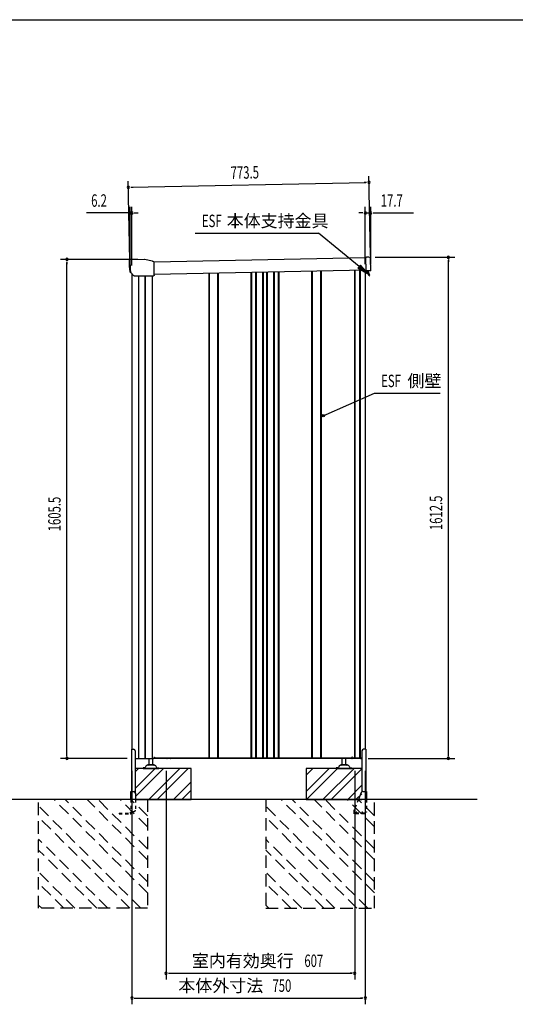
# Model space of a CAD drawing. Extents: x 217 to 8351, y 70 to 5621.
# Drawn here: x 2989 to 4583, y 2453 to 5621 of the extents above; entities that cross this region are included whole.
import ezdxf
from ezdxf.enums import TextEntityAlignment as Align

# ---------------------------------------------------------------- set-up
doc = ezdxf.new("R2010")
doc.units = 0
doc.header["$LTSCALE"] = 20
doc.header["$MEASUREMENT"] = 0
for name, pattern in [('CENTERX2', [20.32, 12.7, -2.54, 2.54, -2.54]), ('HIDE-S', [1, 0.5, -0.5]), ('KAKURE-2', [3, 2, -1])]:
    doc.linetypes.add(name, pattern=pattern)
for name, color, linetype in [('CON-G', 6, 'KAKURE-2'), ('GL', 6, 'CONTINUOUS'), ('HIKIDASHI', 6, 'CONTINUOUS'), ('SUNPOU', 4, 'CONTINUOUS'), ('WAKUSEN-01', 50, 'CONTINUOUS'), ('アジャスタボルト', 2, 'CONTINUOUS'), ('コーナー樹脂', 2, 'CONTINUOUS'), ('下枠前', 1, 'CONTINUOUS'), ('側壁', 3, 'CONTINUOUS'), ('基礎', 3, 'CONTINUOUS'), ('屋根', 82, 'CONTINUOUS'), ('本体支持金具', 3, 'CONTINUOUS'), ('根太', 2, 'CONTINUOUS'), ('金具', 1, 'CONTINUOUS')]:
    doc.layers.add(name, color=color, linetype=linetype)
doc.styles.add('00', font='ROMANS', dxfattribs={"width": 0.666667, "bigfont": 'BIGFONT'})
doc.styles.add('01', font='ROMANS', dxfattribs={"height": 3, "bigfont": 'BIGFONT'})

msp = doc.modelspace()

# ---------------------------------------------------------------- linework, layer by layer
at = {"layer": 'CON-G'}
for p, q in [((3050.4, 2762.3), (3050.4, 3112.3)), ((3400.4, 2811.8), (3099.9, 3112.3)), ((3400.4, 2847.2), (3135.3, 3112.3)), ((3400.4, 2917.9), (3206, 3112.3)), ((3400.4, 2953.2), (3241.3, 3112.3)), ((3400.4, 3024), (3312.1, 3112.3)), ((3400.4, 3059.3), (3347.4, 3112.3)), ((3400.4, 3112.3), (3400.4, 2762.3)), ((3780.4, 3112.3), (3780.4, 2762.3)), ((4130.4, 2811.8), (3829.9, 3112.3)), ((4130.4, 2847.2), (3865.3, 3112.3)), ((4130.4, 2917.9), (3936, 3112.3)), ((4130.4, 2953.2), (3971.3, 3112.3)), ((4130.4, 3024), (4042.1, 3112.3)), ((4130.4, 3059.3), (4077.4, 3112.3)), ((4130.4, 2762.3), (4130.4, 3112.3)), ((3379.2, 2762.3), (3050.4, 3091.1)), ((4109.2, 2762.3), (3780.4, 3091.1)), ((3343.9, 2762.3), (3050.4, 3055.8)), ((4073.9, 2762.3), (3780.4, 3055.8)), ((3273.1, 2762.3), (3050.4, 2985)), ((4003.1, 2762.3), (3780.4, 2985)), ((3237.8, 2762.3), (3050.4, 2949.7)), ((3967.8, 2762.3), (3780.4, 2949.7)), ((3167.1, 2762.3), (3050.4, 2879)), ((3897.1, 2762.3), (3780.4, 2879)), ((3131.7, 2762.3), (3050.4, 2843.6)), ((3861.7, 2762.3), (3780.4, 2843.6)), ((3061, 2762.3), (3050.4, 2772.9)), ((3400.4, 2762.3), (3050.4, 2762.3)), ((3791, 2762.3), (3780.4, 2772.9)), ((3780.4, 2762.3), (4130.4, 2762.3))]:
    msp.add_line(p, q, dxfattribs=at)
at = {"layer": 'GL'}
msp.add_line((4460.4, 3112.3), (526.5, 3112.3), dxfattribs=at)
at = {"layer": 'HIKIDASHI'}
for p, q in [((3553.7, 4933.8), (3950.6, 4933.8)), ((4080.8, 4826.6), (3950.6, 4933.8)), ((4085, 4831.8), (4076.6, 4821.5)), ((4076.6, 4821.5), (4111.7, 4801.2)), ((4111.7, 4801.2), (4085, 4831.8)), ((3965.7, 4346.8), (4130.1, 4419)), ((4130.1, 4419), (4341.5, 4419))]:
    msp.add_line(p, q, dxfattribs=at)
msp.add_circle((3965.7, 4346.8), 3.75, dxfattribs=at)
msp.add_solid([(4076.6, 4821.5), (4085, 4831.8), (4111.7, 4801.2)], dxfattribs=at)
at = {"layer": 'SUNPOU'}
for p, q in [((3343.8, 4847.1), (3338.7, 5102)), ((4117.2, 4862.7), (4112, 5117.6)), ((3346.6, 5082.1), (3354.1, 5082.3)), ((3349.1, 5082.2), (4102.4, 5097.4)), ((4104.9, 5097.4), (4097.4, 5097.3)), ((3344.2, 4847.1), (3344.2, 5019.2)), ((3350.4, 4830.2), (3350.4, 5019.2)), ((4100.4, 4834.5), (4100.4, 5019.2)), ((4118.2, 4834), (4118.2, 5019.2)), ((3334.2, 4999.2), (3204.2, 4999.2)), ((3336.7, 4999.2), (3329.2, 4999.2)), ((3350.4, 4999.2), (3344.2, 4999.2)), ((3357.9, 4999.2), (3365.4, 4999.2)), ((3360.4, 4999.2), (3370.4, 4999.2)), ((4090.4, 4999.2), (4080.4, 4999.2)), ((4092.9, 4999.2), (4085.4, 4999.2)), ((4100.4, 4999.2), (4118.2, 4999.2)), ((4125.7, 4999.2), (4133.2, 4999.2)), ((4128.2, 4999.2), (4255.6, 4999.2)), ((3369.2, 4849.6), (3121.1, 4849.6)), ((4132.3, 4856.9), (4388.1, 4856.9)), ((4368.1, 4849.4), (4368.1, 4841.9)), ((4368.1, 3254.3), (4368.1, 4846.9)), ((3141.1, 4842.1), (3141.1, 4834.6)), ((3141.1, 3254.3), (3141.1, 4839.6)), ((3335, 3244.3), (3121.1, 3244.3)), ((3141.1, 3251.8), (3141.1, 3259.3)), ((4110, 3244.3), (4388.1, 3244.3)), ((4368.1, 3251.8), (4368.1, 3259.3)), ((3350.4, 3204.3), (3350.4, 2453.5)), ((3459.9, 3204.3), (3459.9, 2533.5)), ((4066.9, 3204.3), (4066.9, 2533.5)), ((4100.4, 3204.3), (4100.4, 2453.5)), ((3467.4, 2553.5), (3474.9, 2553.5)), ((3469.9, 2553.5), (4056.9, 2553.5)), ((4059.4, 2553.5), (4051.9, 2553.5)), ((3357.9, 2473.5), (3365.4, 2473.5)), ((3360.4, 2473.5), (4090.4, 2473.5)), ((4092.9, 2473.5), (4085.4, 2473.5))]:
    msp.add_line(p, q, dxfattribs=at)
for centre, start, end in [((4112.4, 5097.6), 1.1578, 181.1578), ((3339.1, 5082), 1.1578, 181.1578), ((3339.1, 5082), 181.1578, 1.1578), ((4112.4, 5097.6), 181.1578, 1.1578), ((3344.2, 4999.2), 0, 180), ((3344.2, 4999.2), 180, 0), ((3350.4, 4999.2), 0, 180), ((3350.4, 4999.2), 180, 0), ((4100.4, 4999.2), 0, 180), ((4100.4, 4999.2), 180, 0), ((4118.2, 4999.2), 0, 180), ((4118.2, 4999.2), 180, 0), ((3141.1, 4849.6), 90, 270), ((3141.1, 4849.6), 270, 90), ((4368.1, 4856.9), 90, 270), ((4368.1, 4856.9), 270, 90), ((3141.1, 3244.3), 90, 270), ((3141.1, 3244.3), 270, 90), ((4368.1, 3244.3), 90, 270), ((4368.1, 3244.3), 270, 90), ((3459.9, 2553.5), 0, 180), ((3459.9, 2553.5), 180, 0), ((4066.9, 2553.5), 0, 180), ((4066.9, 2553.5), 180, 0), ((3350.4, 2473.5), 0, 180), ((3350.4, 2473.5), 180, 0), ((4100.4, 2473.5), 0, 180), ((4100.4, 2473.5), 180, 0)]:
    msp.add_arc(centre, 3.75, start, end, dxfattribs=at)
at = {"layer": 'WAKUSEN-01'}
msp.add_line((217, 5621), (8191, 5621), dxfattribs=at)
at = {"layer": 'アジャスタボルト', "color": 4, "ltscale": 0.1}
for p, q in [((3405.4, 3224.3), (3405.4, 3244.3)), ((3417.4, 3224.3), (3417.4, 3244.3)), ((4026.4, 3224.3), (4026.4, 3244.3)), ((4038.4, 3224.3), (4038.4, 3244.3)), ((3386.4, 3214.3), (3386.4, 3212.3)), ((3391.2, 3214.3), (3386.4, 3214.3)), ((3386.4, 3212.3), (3436.4, 3212.3)), ((3395.5, 3219.6), (3393, 3215.3)), ((3395.5, 3219.6), (3395.9, 3220.3)), ((3423.5, 3222.3), (3399.3, 3222.3)), ((3420.4, 3224.3), (3402.4, 3224.3)), ((3426.9, 3220.3), (3427.3, 3219.6)), ((3427.3, 3219.6), (3429.8, 3215.3)), ((3431.6, 3214.3), (3436.4, 3214.3)), ((3436.4, 3214.3), (3436.4, 3212.3)), ((4007.4, 3214.3), (4007.4, 3212.3)), ((4012.2, 3214.3), (4007.4, 3214.3)), ((4007.4, 3212.3), (4057.4, 3212.3)), ((4016.5, 3219.6), (4014, 3215.3)), ((4016.5, 3219.6), (4016.9, 3220.3)), ((4044.5, 3222.3), (4020.3, 3222.3)), ((4041.4, 3224.3), (4023.4, 3224.3)), ((4047.9, 3220.3), (4048.3, 3219.6)), ((4048.3, 3219.6), (4050.8, 3215.3)), ((4052.6, 3214.3), (4057.4, 3214.3)), ((4057.4, 3214.3), (4057.4, 3212.3))]:
    msp.add_line(p, q, dxfattribs=at)
for centre, radius, start, end in [((3391.2, 3216.3), 2, 270, 330), ((3399.3, 3218.3), 4, 90, 150), ((3402.4, 3223.3), 1, 90, 270), ((3420.4, 3223.3), 1, 270, 90), ((3423.5, 3218.3), 4, 30, 90), ((3431.6, 3216.3), 2, 210, 270), ((4012.2, 3216.3), 2, 270, 330), ((4020.3, 3218.3), 4, 90, 150), ((4023.4, 3223.3), 1, 90, 270), ((4041.4, 3223.3), 1, 270, 90), ((4044.5, 3218.3), 4, 30, 90), ((4052.6, 3216.3), 2, 210, 270)]:
    msp.add_arc(centre, radius, start, end, dxfattribs=at)
at = {"layer": 'コーナー樹脂', "color": 2, "linetype": 'Continuous', "lineweight": 25}
for p, q in [((3341.7, 4847), (3341.3, 4827.2)), ((3341.8, 4848.5), (3341.7, 4847)), ((3343.3, 4849), (3342.3, 4849)), ((3343.5, 4849), (3343.3, 4849)), ((3343.5, 4849), (3343.6, 4849)), ((3343.6, 4849), (3343.6, 4849)), ((3343.6, 4849), (3343.7, 4849)), ((3343.7, 4849), (3343.8, 4849)), ((3343.8, 4849), (3344, 4849)), ((3344, 4849), (3344.1, 4849)), ((3344.1, 4849), (3344.3, 4849)), ((3344.3, 4849), (3344.5, 4849)), ((3341.3, 4826.9), (3343.8, 4809.9)), ((3343.9, 4809.6), (3345.4, 4808.2)), ((3345.8, 4810.1), (3345.8, 4810.1)), ((3346.1, 4808.1), (3346.1, 4808.1))]:
    msp.add_line(p, q, dxfattribs=at)
at = {"layer": 'コーナー樹脂', "color": 1, "linetype": 'Continuous', "lineweight": 25}
for p, q in [((3343.8, 4847), (3344.4, 4819.9)), ((3389.2, 4849.6), (3344.3, 4849)), ((3416.6, 4843.7), (3390.4, 4849.5)), ((3344.4, 4819.9), (3344.5, 4819)), ((3344.5, 4819), (3346.2, 4807.7)), ((3416.7, 4843.7), (3416.6, 4843.7)), ((3416.8, 4843.7), (3416.7, 4843.7)), ((3416.7, 4843.7), (3416.7, 4843.7)), ((3418.1, 4843.2), (3417.9, 4843.3)), ((3418.3, 4843.1), (3418.1, 4843.2)), ((3418.4, 4843), (3418.3, 4843.1)), ((3421.1, 4841.8), (3418.4, 4843)), ((3421.4, 4840.4), (3421.4, 4840.5)), ((3421.4, 4840.2), (3421.4, 4840.4)), ((3421.4, 4840.2), (3421.4, 4840.2)), ((3421.9, 4802.5), (3421.4, 4840)), ((3346.3, 4807.4), (3355.7, 4798.3)), ((3357.3, 4796.8), (3357.2, 4796.8)), ((3357.6, 4796.7), (3416.7, 4797.4)), ((3416.7, 4797.4), (3416.8, 4797.4)), ((3416.8, 4797.4), (3417, 4797.4)), ((3417, 4797.4), (3417.2, 4797.4)), ((3417.2, 4797.4), (3417.4, 4797.4)), ((3417.4, 4797.4), (3417.6, 4797.4)), ((3417.6, 4797.4), (3417.8, 4797.4)), ((3417.8, 4797.4), (3417.9, 4797.4)), ((3417.9, 4797.4), (3418.1, 4797.4)), ((3418.1, 4797.4), (3419.8, 4797.4)), ((3421.9, 4799.6), (3421.9, 4802.5))]:
    msp.add_line(p, q, dxfattribs=at)
at = {"layer": 'コーナー樹脂'}
for p, q in [((4101.3, 4856.7), (4104.3, 4856.8)), ((4101.3, 4856.7), (4104.3, 4856.8)), ((4101.3, 4856.7), (4102.2, 4812.7)), ((4112.3, 4856.9), (4104.3, 4856.8)), ((4112.3, 4856.9), (4104.3, 4856.8)), ((4118.2, 4814), (4117.4, 4852)), ((4118.2, 4814), (4117.4, 4852)), ((4105.2, 4812.8), (4102.2, 4812.7)), ((4105.2, 4812.8), (4102.2, 4812.7)), ((4117.2, 4813), (4105.2, 4812.8)), ((4117.2, 4813), (4105.2, 4812.8))]:
    msp.add_line(p, q, dxfattribs=at)
at = {"layer": 'コーナー樹脂', "color": 2, "linetype": 'Continuous', "lineweight": 25}
for centre, radius, start, end in [((3342.3, 4848.5), 0.5, 90.6817, 178.6817), ((3343.3, 4827.1), 2, 178.6817, 188.3445), ((3344.3, 4810), 0.5, 188.3445, 225.8465), ((3345.8, 4808.6), 0.5, 225.8465, 270.1817)]:
    msp.add_arc(centre, radius, start, end, dxfattribs=at)
at = {"layer": 'コーナー樹脂', "color": 1, "linetype": 'Continuous', "lineweight": 25}
for centre, radius, start, end in [((3344.3, 4848.5), 0.5, 90.6817, 128.1025), ((3389.3, 4844.6), 5, 77.634, 90.6817), ((3344.9, 4819.9), 0.5, 181.1817, 188.3445), ((3420.9, 4841.3), 0.5, 44.0695, 64.5981), ((3346.7, 4807.8), 0.5, 188.3459, 225.8954), ((3421.4, 4798.2), 0.5, 287.384, 359.7653)]:
    msp.add_arc(centre, radius, start, end, dxfattribs=at)
at = {"layer": 'コーナー樹脂'}
for centre, radius, start, end in [((4112.4, 4851.9), 5, 1.1577, 91.1577), ((4112.4, 4851.9), 5, 1.1577, 91.1577), ((4117.2, 4814), 1, 271.1577, 1.1577), ((4117.2, 4814), 1, 271.1577, 1.1577)]:
    msp.add_arc(centre, radius, start, end, dxfattribs=at)
at = {"layer": 'コーナー樹脂', "color": 1, "linetype": 'Continuous', "lineweight": 25, "extrusion": (0, 0, -1)}
for centre, major_axis, ratio, start_param, end_param in [((3421.4, 4839.7), (-0.02, 1.67), 0.008724, 1.262028, 1.360722), ((3355.7, 4798.3), (-1.53, 1.48), 0.010504, 3.226534, 4.722967), ((3421.9, 4799.5), (-0.02, 1.5), 0.009923, 1.707435, 2.586339)]:
    msp.add_ellipse(centre, major_axis=major_axis, ratio=ratio, start_param=start_param, end_param=end_param, dxfattribs=at)
at = {"layer": 'コーナー樹脂', "color": 1, "linetype": 'Continuous', "lineweight": 25}
for points, knots in [([(3343.8, 4847), (3343.8, 4847.1), (3343.8, 4847.2), (3343.8, 4847.5), (3343.8, 4847.8), (3343.8, 4848), (3343.8, 4848.2), (3343.8, 4848.4), (3343.8, 4848.5), (3343.8, 4848.5), (3343.8, 4848.6), (3343.8, 4848.6), (3343.8, 4848.7), (3343.9, 4848.8), (3344, 4848.9), (3344, 4848.9)], [0, 0, 0, 0, 0.059078, 0.171889, 0.284871, 0.397936, 0.51119, 0.6249, 0.739994, 0.809828, 0.847525, 0.864814, 0.895268, 0.94902, 1, 1, 1, 1]), ([(3417.9, 4843.3), (3417.7, 4843.4), (3417.4, 4843.5), (3417, 4843.6), (3416.8, 4843.7)], [0, 0, 0, 0, 0.495972, 1, 1, 1, 1]), ([(3421.2, 4841.7), (3421.3, 4841.6), (3421.3, 4841.6), (3421.4, 4841.5), (3421.4, 4841.4), (3421.4, 4841.4), (3421.4, 4841.4), (3421.4, 4841.4), (3421.4, 4841.3), (3421.4, 4841.3), (3421.4, 4841.1), (3421.4, 4841), (3421.4, 4840.8), (3421.4, 4840.6), (3421.4, 4840.5), (3421.4, 4840.5)], [0, 0, 0, 0, 0.052328, 0.101247, 0.14042, 0.166425, 0.187161, 0.215024, 0.272203, 0.396891, 0.541686, 0.691849, 0.837217, 0.976005, 1, 1, 1, 1]), ([(3357.6, 4796.7), (3357.5, 4796.7), (3357.5, 4796.7), (3357.4, 4796.7), (3357.3, 4796.8), (3357.3, 4796.8), (3357.3, 4796.8), (3357.3, 4796.8)], [0, 0, 0, 0, 0.47926, 0.673121, 0.8414, 0.960213, 1, 1, 1, 1]), ([(3421.6, 4797.7), (3421.5, 4797.7), (3421.2, 4797.6), (3420.7, 4797.5), (3420.2, 4797.4), (3419.9, 4797.4), (3419.8, 4797.4)], [0, 0, 0, 0, 0.172449, 0.496032, 0.838442, 1, 1, 1, 1])]:
    msp.add_open_spline(points, degree=3, knots=knots, dxfattribs=at)
at = {"layer": 'コーナー樹脂', "color": 2, "linetype": 'Continuous', "lineweight": 25}
msp.add_open_spline([(3345.8, 4808.1), (3345.8, 4808.1), (3345.8, 4808.1), (3345.9, 4808.1), (3346, 4808.1), (3346.1, 4808.1)], degree=3, knots=[0, 0, 0, 0, 0.5, 0.5, 1, 1, 1, 1], dxfattribs=at)
msp.add_open_spline([(3346.1, 4808.1), (3346.1, 4808.1), (3346.1, 4808.1), (3346.1, 4808.1)], degree=3, dxfattribs=at)
at = {"layer": 'コーナー樹脂', "color": 1, "linetype": 'Continuous', "lineweight": 25}
msp.add_open_spline([(3421.9, 4799.6), (3421.9, 4799.4), (3421.9, 4799.3), (3421.9, 4799.3)], degree=3, dxfattribs=at)
at = {"layer": 'コーナー樹脂', "color": 1, "linetype": 'CENTERX2', "lineweight": 18}
for p in [(3343.8, 4849), (3389.8, 4849.6), (3346.2, 4807.5)]:
    msp.add_point(p, dxfattribs=at)
at = {"layer": '下枠前', "color": 2}
for p, q in [((3463.8, 3244.9), (3472.8, 3244.9)), ((3472.8, 3244.3), (3463.8, 3244.3))]:
    msp.add_line(p, q, dxfattribs=at)
at = {"layer": '下枠前'}
for p, q in [((4051.4, 3244.9), (4057.4, 3244.9)), ((4057.4, 3244.3), (4051.4, 3244.3)), ((4089.1, 3244.9), (4086.4, 3244.9)), ((4086.4, 3244.3), (4089.4, 3244.3))]:
    msp.add_line(p, q, dxfattribs=at)
at = {"layer": '下枠前', "color": 2}
for centre, radius, start, end in [((3463.8, 3246.9), 2.6, 220.8322, 270), ((3463.8, 3246.9), 2, 238.2117, 270), ((3472.8, 3246.9), 2, 270, 301.7883), ((3472.8, 3246.9), 2.6, 270, 319.1678)]:
    msp.add_arc(centre, radius, start, end, dxfattribs=at)
at = {"layer": '下枠前'}
for centre, radius, start, end in [((4051.4, 3246.3), 2, 213.367, 270), ((4051.4, 3246.3), 1.4, 231.7868, 270), ((4057.4, 3246.3), 1.4, 270, 308.2132), ((4057.4, 3246.3), 2, 270, 326.633), ((4086.4, 3246.3), 2, 213.367, 270), ((4086.4, 3246.3), 1.4, 231.7868, 270)]:
    msp.add_arc(centre, radius, start, end, dxfattribs=at)
at = {"layer": '側壁', "linetype": 'Continuous'}
for p, q in [((4100.4, 4814.7), (4100.4, 3273.8)), ((3350.4, 4803.5), (3350.4, 3273.8)), ((3371.1, 4796.9), (3371.1, 3244.3)), ((3371.8, 4796.9), (3371.8, 3244.3)), ((3392.1, 4797.1), (3392.1, 3244.3)), ((3392.9, 4797.1), (3392.9, 3244.3)), ((3414.9, 4797.4), (3414.9, 3244.3)), ((3598.2, 3246.3), (3598.2, 4804.5)), ((3600.2, 3246.3), (3600.2, 4804.6)), ((3626.6, 3246.3), (3626.6, 4805.1)), ((3628.6, 3246.3), (3628.6, 4805.1)), ((3733.7, 3246.3), (3733.7, 4807.3)), ((3735.7, 3246.3), (3735.7, 4807.3)), ((3749.1, 3246.3), (3749.1, 4807.6)), ((3751.1, 3246.3), (3751.1, 4807.6)), ((3771.2, 3246.3), (3771.2, 4808)), ((3773.2, 3246.3), (3773.2, 4808.1)), ((3784.6, 3246.3), (3784.6, 4808.3)), ((3786.6, 3246.3), (3786.6, 4808.3)), ((3806.7, 3246.3), (3806.7, 4808.7)), ((3808.7, 3246.3), (3808.7, 4808.8)), ((3822.1, 3246.3), (3822.1, 4809)), ((3824.1, 3246.3), (3824.1, 4809.1)), ((3929.2, 3246.3), (3929.2, 4811.2)), ((3931.2, 3246.3), (3931.2, 4811.2)), ((3957.6, 3246.3), (3957.6, 4811.8)), ((3959.6, 3246.3), (3959.6, 4811.8)), ((4065.5, 4814), (4065.5, 3246.3)), ((4067.5, 4814), (4067.5, 3246.3)), ((4082.3, 4814.3), (4082.3, 3246.3)), ((4084.3, 4814.3), (4084.3, 3246.3)), ((3360.8, 3244.3), (3419.4, 3244.3)), ((3421.4, 3248.3), (3419.4, 3244.3)), ((3421.4, 3248.3), (3423.4, 3248.3)), ((3423.4, 3248.3), (3423.4, 3246.3)), ((3423.4, 3246.3), (4057.4, 3246.3)), ((4057.4, 3248.3), (4057.4, 3246.3)), ((4059.4, 3248.3), (4057.4, 3248.3)), ((4059.4, 3248.3), (4060.4, 3246.3)), ((4060.4, 3246.3), (4088.4, 3246.3)), ((4088.4, 3246.3), (4089.4, 3244.3)), ((4090, 3244.3), (4089.4, 3244.3))]:
    msp.add_line(p, q, dxfattribs=at)
at = {"layer": '基礎'}
for p, q in [((3540.4, 3212.3), (3360.8, 3212.3)), ((3540.4, 3112.3), (3540.4, 3212.3)), ((4090, 3212.3), (3910.4, 3212.3)), ((3910.4, 3212.3), (3910.4, 3112.3)), ((3361.5, 3112.3), (3540.4, 3112.3)), ((3910.4, 3112.3), (4089.3, 3112.3))]:
    msp.add_line(p, q, dxfattribs=at)
at = {"layer": '基礎', "color": 6}
for p, q in [((3360.8, 3148.2), (3424.9, 3212.3)), ((3360.8, 3201.2), (3371.9, 3212.3)), ((3361.5, 3122.4), (3451.4, 3212.3)), ((3404.4, 3112.3), (3504.4, 3212.3)), ((3431, 3112.3), (3531, 3212.3)), ((3910.4, 3137.8), (3984.9, 3212.3)), ((3910.4, 3190.8), (3931.9, 3212.3)), ((3911.4, 3112.3), (4011.4, 3212.3)), ((3964.4, 3112.3), (4064.4, 3212.3)), ((3991, 3112.3), (4090, 3211.3)), ((3484, 3112.3), (3540.4, 3168.7)), ((3510.5, 3112.3), (3540.4, 3142.2)), ((4044, 3112.3), (4090, 3158.3)), ((4070.5, 3112.3), (4089.3, 3131.1))]:
    msp.add_line(p, q, dxfattribs=at)
at = {"layer": '屋根', "linetype": 'Continuous'}
for p, q in [((4101.3, 4854.7), (3421.4, 4841)), ((4102.1, 4814.7), (3421.9, 4801))]:
    msp.add_line(p, q, dxfattribs=at)
at = {"layer": '本体支持金具'}
for p, q in [((4108, 4812.8), (4108, 4812)), ((4113.3, 4797.1), (4108, 4812)), ((4109.6, 4812.9), (4109.6, 4812.3)), ((4114.8, 4797.7), (4109.6, 4812.3)), ((4113.3, 4797.1), (4114.8, 4797.7))]:
    msp.add_line(p, q, dxfattribs=at)
for centre, radius in [((4109.8, 4812.3), 1.8), ((4110.6, 4812.5), 1)]:
    msp.add_arc(centre, radius, 181.1589, 199.5939, dxfattribs=at)
at = {"layer": '根太', "linetype": 'Continuous'}
for p, q in [((3419.8, 3245.2), (4088.9, 3245.2)), ((3420.3, 3246.2), (4088.4, 3246.2))]:
    msp.add_line(p, q, dxfattribs=at)
at = {"layer": '金具'}
for p, q in [((3348.8, 3273.8), (3348.8, 3137.8)), ((3348.8, 3273.8), (3355.8, 3273.8)), ((3360.8, 3268.8), (3360.8, 3135.4)), ((4090, 3268.8), (4090, 3137.2)), ((4102, 3273.8), (4095, 3273.8)), ((4102, 3273.8), (4102, 3137.8)), ((3346.5, 3137.8), (3356.5, 3137.8)), ((3346.5, 3112.3), (3346.5, 3137.8)), ((4092.3, 3137.8), (4104.3, 3137.8)), ((4104.3, 3137.8), (4104.3, 3112.3)), ((3361.5, 3132.8), (3361.5, 3112.3)), ((4087.7, 3134.7), (4078.5, 3112.3))]:
    msp.add_line(p, q, dxfattribs=at)
at = {"layer": '金具', "linetype": 'HIDE-S'}
for p, q in [((3346.5, 3112.3), (3346.5, 3070.6)), ((3361.5, 3112.3), (3361.5, 3078.5)), ((4078.5, 3112.3), (4064.4, 3077.8)), ((4104.3, 3112.3), (4104.3, 3071.8)), ((3346.5, 3073.5), (3356.5, 3073.5)), ((3348.8, 3073.5), (3348.8, 3070.6)), ((4064, 3075.9), (4064, 3066.3)), ((3309, 3068.6), (3309, 3066.3)), ((3309, 3068.6), (3344.5, 3068.6)), ((3309, 3066.3), (3344.5, 3066.3)), ((3346.5, 3071.6), (3343.5, 3068.6)), ((4099.5, 3068.6), (4064, 3068.6)), ((4099.5, 3066.3), (4064, 3066.3)), ((4071, 3070.1), (4071, 3068.6)), ((4074, 3070.1), (4074, 3068.6)), ((4089.5, 3070.1), (4089.5, 3068.6)), ((4092.5, 3070.1), (4092.5, 3068.6)), ((4099.5, 3069.8), (4099.5, 3066.3)), ((4104.3, 3071.8), (4101.5, 3071.8))]:
    msp.add_line(p, q, dxfattribs=at)
at = {"layer": '金具'}
for centre, start, end in [((3355.8, 3268.8), 0, 90), ((4095, 3268.8), 90, 180), ((3356.5, 3132.8), 0, 90), ((4092.3, 3132.8), 90, 157.7014)]:
    msp.add_arc(centre, 5, start, end, dxfattribs=at)
at = {"layer": '金具', "linetype": 'HIDE-S'}
for centre, radius, start, end in [((3356.5, 3078.5), 5, 270, 0), ((4069, 3075.9), 5, 157.7014, 180), ((3344.5, 3070.6), 2, 270, 0), ((3344.5, 3070.6), 4.3, 270, 0), ((4072.5, 3070.1), 1.5, 0, 180), ((4091, 3070.1), 1.5, 0, 180), ((4101.5, 3069.8), 2, 90, 180)]:
    msp.add_arc(centre, radius, start, end, dxfattribs=at)

# ---------------------------------------------------------------- texts
at = {"layer": 'HIKIDASHI', "style": '00', "width": 0.67}
for p in [(3575.3, 4953.8), (4151.7, 4439)]:
    msp.add_text('ESF', height=40, dxfattribs=at).set_placement(p)
at = {"layer": 'HIKIDASHI', "style": '01'}
for s, p in [('本体支持金具', (3655, 4953.8)), ('側壁', (4236.2, 4439))]:
    msp.add_text(s, height=40, dxfattribs=at).set_placement(p)
at = {"layer": 'SUNPOU', "style": '00', "width": 0.666667}
for s, rotation, p in [('773.5', 1.1578, (3668.2, 5108.6)), ('1612.5', 90, (4348.1, 3978.9)), ('1605.5', 90, (3121.1, 3975.2))]:
    msp.add_text(s, height=40, rotation=rotation, dxfattribs=at).set_placement(p)
for s, p in [('6.2', (3219.2, 5019.2)), ('17.7', (4150.5, 5019.2)), ('607', (3904.8, 2573.5)), ('750', (3802.3, 2493.5))]:
    msp.add_text(s, height=40, dxfattribs=at).set_placement(p)
at = {"layer": 'SUNPOU', "style": '01'}
for s, p in [('室内有効奥行', (3870.5, 2593.5)), ('本体外寸法', (3772.4, 2513.5))]:
    msp.add_text(s, height=40, dxfattribs=at).set_placement(p, align=Align.MIDDLE_RIGHT)

doc.saveas('drawing.dxf')
